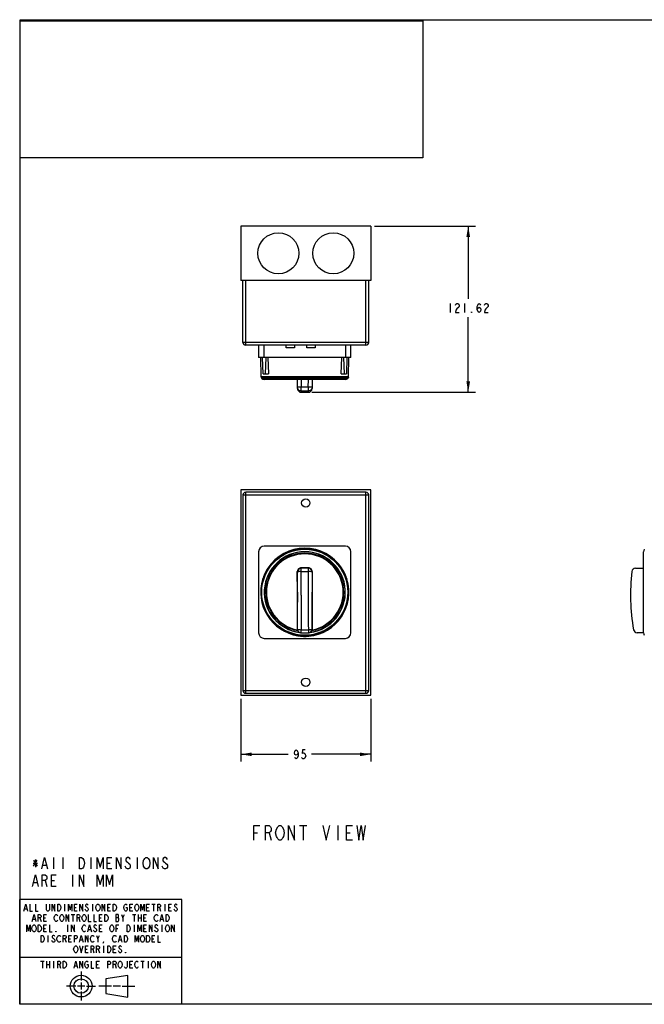
# Model space of a CAD drawing. Units: inches. Extents: x 0 to 22, y 0 to 17.
# Drawn here: x 0 to 10.8, y 0 to 17 of the extents above; entities that cross this region are included whole.
import ezdxf

# ---------------------------------------------------------------- set-up
doc = ezdxf.new("R2010")
doc.units = ezdxf.units.IN
doc.header["$LTSCALE"] = 1.21
doc.header["$MEASUREMENT"] = 0
doc.layers.get('0').update_dxf_attribs({"linetype": 'CONTINUOUS'})
doc.layers.add('02___PRT_ALL_AXES', color=7, linetype='CONTINUOUS')
doc.styles.get("Standard").update_dxf_attribs({"font": 'txt', "width": 0.8})
doc.dimstyles.new('DIMSTYLE_1', dxfattribs={"dimtxt": 0.15625, "dimasz": 0.1875, "dimexe": 0.125, "dimexo": 0.0625, "dimgap": 0.078125, "dimtad": 0, "dimtih": 1, "dimtoh": 1, "dimlfac": 1.666667, "dimzin": 4, "dimdsep": 46, "dimtxsty": 'Standard', "dimblk": '_FILLED', "dimblk1": '_FILLED', "dimblk2": '_FILLED', "dimcen": 0.09, "dimazin": 1, "dimtfac": 1, "dimtofl": 0, "dimtmove": 0, "dimatfit": 3, "dimldrblk": '_FILLED', "dimfxl": 1, "dimtolj": 1, "dimtzin": 4, "dimarcsym": 0})
picture_1 = doc.add_image_def('image1.png', size_in_pixel=(1043, 355))

# ---------------------------------------------------------------- blocks, each defined once
blk = doc.blocks.new('_FILLED')
at = {"color": 0, "linetype": 'ByBlock'}
blk.add_solid([(0, 0), (-1, 0.167), (-1, -0.167)], dxfattribs=at)
blk = doc.blocks.new('*D2')
at = {"color": 2, "linetype": 'Continuous', "transparency": 16777216}
for p, q in [((3.808, 5.272), (3.808, 4.186)), ((6.052, 5.272), (6.052, 4.186)), ((3.808, 4.311), (4.624, 4.311)), ((6.052, 4.311), (5.03, 4.311))]:
    blk.add_line(p, q, dxfattribs=at)
at = {"color": 2, "linetype": 'Continuous', "transparency": 16777216, "xscale": 0.1875, "yscale": 0.1875, "zscale": 0.1875, "rotation": 180}
blk.add_blockref('_FILLED', (3.808, 4.311), dxfattribs=at)
at = {"color": 2, "linetype": 'Continuous', "transparency": 16777216, "xscale": 0.1875, "yscale": 0.1875, "zscale": 0.1875}
blk.add_blockref('_FILLED', (6.052, 4.311), dxfattribs=at)
blk = doc.blocks.new('*D3')
at = {"color": 2, "linetype": 'Continuous', "transparency": 16777216}
for p, q in [((6.115, 13.436), (7.86, 13.436)), ((7.735, 13.436), (7.735, 12.176)), ((7.735, 10.564), (7.735, 11.863)), ((5.036, 10.564), (7.86, 10.564))]:
    blk.add_line(p, q, dxfattribs=at)
at = {"color": 2, "linetype": 'Continuous', "transparency": 16777216, "xscale": 0.1875, "yscale": 0.1875, "zscale": 0.1875}
for p, rotation in [((7.735, 13.436), 90), ((7.735, 10.564), 270)]:
    blk.add_blockref('_FILLED', p, dxfattribs=dict(at, rotation=rotation))
blk = doc.blocks.new('THIRD_ANGLE_1_BL0', base_point=(1.389, 0.308))
at = {"color": 2, "linetype": 'Continuous'}
for p, q in [((1.05, 0.558), (1.05, 0.402)), ((1.05, 0.371), (1.05, 0.246)), ((0.956, 0.308), (0.8, 0.308)), ((1.112, 0.308), (0.987, 0.308)), ((1.05, 0.215), (1.05, 0.058)), ((1.144, 0.308), (1.3, 0.308)), ((1.572, 0.308), (1.353, 0.308)), ((1.728, 0.308), (1.603, 0.308)), ((1.759, 0.308), (1.978, 0.308))]:
    blk.add_line(p, q, dxfattribs=at)
at = {"color": 7, "linetype": 'Continuous'}
for p, q in [((1.854, 0.493), (1.479, 0.431)), ((1.479, 0.431), (1.479, 0.181)), ((1.854, 0.118), (1.854, 0.493)), ((1.479, 0.181), (1.854, 0.118))]:
    blk.add_line(p, q, dxfattribs=at)
for radius in [0.188, 0.125]:
    blk.add_circle((1.05, 0.308), radius, dxfattribs=at)
blk = doc.blocks.new('*T6')
at = {"color": 2, "linetype": 'Continuous'}
for p, q in [((2.8, 1.812), (0, 1.812)), ((0, 0), (0, 1.812)), ((2.8, 0), (2.8, 1.812)), ((2.8, 0.81), (0, 0.81)), ((2.8, 0), (0, 0))]:
    blk.add_line(p, q, dxfattribs=at)

msp = doc.modelspace()

# ---------------------------------------------------------------- linework, layer by layer
at = {"color": 7, "linetype": 'Continuous'}
for p, q in [((0, 0), (0, 17)), ((0, 17), (22, 17)), ((3.8083, 13.4365), (3.8083, 12.4945)), ((6.0523, 13.4365), (3.8083, 13.4365)), ((6.0523, 13.4365), (6.0523, 12.4945)), ((6.0523, 12.4945), (3.8083, 12.4945)), ((3.8443, 11.4265), (3.8443, 12.4945)), ((6.0163, 11.4265), (6.0163, 12.4945)), ((5.9683, 11.3785), (3.8923, 11.3785)), ((4.1154, 11.3785), (4.1154, 11.1659)), ((4.5937, 11.3312), (4.5937, 11.3785)), ((4.7354, 11.3312), (4.5937, 11.3312)), ((4.7354, 11.3785), (4.7354, 11.3312)), ((4.948, 11.3312), (4.948, 11.3785)), ((5.0898, 11.3312), (4.948, 11.3312)), ((5.0898, 11.3785), (5.0898, 11.3312)), ((5.7099, 11.1659), (5.7099, 11.3785)), ((5.7099, 11.1659), (4.1154, 11.1659)), ((4.1601, 10.8316), (4.1513, 11.1659)), ((4.1921, 10.8848), (4.1844, 11.1659)), ((4.2371, 11.1659), (4.2268, 10.8848)), ((4.2749, 11.1659), (4.2837, 10.8848)), ((5.5415, 10.8848), (5.5503, 11.1659)), ((5.5984, 10.8848), (5.5881, 11.1659)), ((5.6408, 11.1659), (5.6331, 10.8848)), ((5.6651, 10.8316), (5.6739, 11.1659)), ((4.1921, 10.8848), (4.2837, 10.8848)), ((5.5415, 10.8848), (5.6331, 10.8848)), ((5.6651, 10.8316), (4.1601, 10.8316)), ((4.1602, 10.8281), (5.665, 10.8281)), ((4.1602, 10.8281), (4.1602, 10.821)), ((4.1899, 10.8316), (4.1898, 10.8281)), ((5.613, 10.7879), (4.2122, 10.7879)), ((4.7869, 10.628), (4.7856, 10.7879)), ((5.0396, 10.7879), (5.0383, 10.628)), ((5.6353, 10.8316), (5.6354, 10.8281)), ((5.665, 10.8281), (5.665, 10.821)), ((4.9733, 10.5635), (4.8519, 10.5635)), ((3.8083, 8.8807), (3.8083, 5.3347)), ((6.0523, 8.8807), (3.8083, 8.8807)), ((6.0523, 5.3347), (6.0523, 8.8807)), ((3.8443, 8.7907), (3.8443, 5.4127)), ((5.9683, 8.8387), (3.8923, 8.8387)), ((6.0163, 5.4127), (6.0163, 8.7907)), ((5.613, 7.9079), (4.2122, 7.9079)), ((4.1154, 7.811), (4.1154, 6.4103)), ((5.7099, 6.4103), (5.7099, 7.811)), ((10.7617, 6.4159), (10.7617, 7.811)), ((4.2728, 7.5264), (4.2837, 7.5264)), ((4.9767, 7.5321), (4.8485, 7.5321)), ((5.5415, 7.5264), (5.5524, 7.5264)), ((10.6247, 7.5251), (10.7617, 7.5275)), ((4.1826, 7.3327), (4.1921, 7.3327)), ((4.7838, 7.1106), (4.7836, 7.467)), ((5.0416, 7.467), (5.0414, 7.1106)), ((5.6331, 7.3327), (5.6426, 7.3327)), ((4.7838, 7.1106), (4.7838, 7.1106)), ((5.0414, 7.1106), (5.0414, 7.1106)), ((5.0414, 7.0966), (5.0414, 7.1106)), ((5.0414, 7.1106), (5.0414, 7.0966)), ((5.0414, 7.0376), (5.0414, 7.0966)), ((5.0414, 7.0111), (5.0414, 7.0376)), ((5.0414, 7.0376), (5.0414, 7.0112)), ((5.0414, 7.001), (5.0414, 7.0111)), ((5.0414, 7.0011), (5.0414, 6.9668)), ((5.0414, 6.9667), (5.0414, 7.001)), ((5.0414, 6.9628), (5.0414, 6.9667)), ((5.0415, 6.9239), (5.0414, 6.9628)), ((5.0414, 6.9628), (5.0415, 6.9239)), ((5.0415, 6.9628), (5.0415, 6.9668)), ((5.0415, 6.8793), (5.0415, 6.9239)), ((5.0415, 6.8794), (5.0415, 6.835)), ((5.0415, 6.8349), (5.0415, 6.8793)), ((5.0416, 6.7773), (5.0415, 6.8349)), ((5.0416, 6.7774), (5.0416, 6.7283)), ((5.0416, 6.7282), (5.0416, 6.7773)), ((5.0419, 6.4767), (5.0416, 6.7282)), ((4.7834, 6.5213), (4.7833, 6.4752)), ((5.0419, 6.4752), (5.0419, 6.4767)), ((4.2122, 6.3134), (5.613, 6.3134)), ((4.7914, 6.3573), (4.7914, 6.3665)), ((4.8506, 6.4103), (4.9746, 6.4103)), ((4.9851, 6.3511), (4.9851, 6.3602)), ((10.7617, 6.4103), (10.6541, 6.4103)), ((10.7617, 6.4103), (10.7617, 6.4138)), ((3.8083, 5.3347), (6.0523, 5.3347)), ((3.8923, 5.3647), (5.9683, 5.3647)), ((0, 0), (22, 0))]:
    msp.add_line(p, q, dxfattribs=at)
at = {"color": 9, "linetype": 'Continuous'}
for p, q in [((3.8923, 11.3785), (3.8923, 12.4945)), ((5.9683, 11.3785), (5.9683, 12.4945)), ((6.0163, 11.4265), (3.8443, 11.4265)), ((4.2122, 11.1659), (4.2122, 11.3785)), ((5.613, 11.3785), (5.613, 11.1659)), ((5.665, 10.821), (4.1602, 10.821)), ((4.1697, 10.8021), (5.6555, 10.8021)), ((4.8506, 10.7879), (4.8517, 10.6509)), ((4.9735, 10.6509), (4.9746, 10.7879)), ((4.9735, 10.6509), (4.8517, 10.6509)), ((4.8517, 10.5875), (4.8517, 10.6509)), ((4.8517, 10.5875), (4.9735, 10.5875)), ((4.8519, 10.5635), (4.8517, 10.5875)), ((4.9735, 10.5875), (4.9733, 10.5636)), ((4.9735, 10.6509), (4.9735, 10.5875)), ((3.8443, 8.7907), (6.0163, 8.7907)), ((3.8923, 5.3647), (3.8923, 8.8387)), ((5.9683, 5.3647), (5.9683, 8.8387)), ((4.8485, 7.5321), (4.8517, 7.5251)), ((4.8517, 7.4678), (4.8517, 7.5251)), ((4.9735, 7.5251), (4.8517, 7.5251)), ((4.9735, 7.5251), (4.9767, 7.5321)), ((4.9735, 7.5251), (4.9735, 7.4678)), ((4.7867, 7.4601), (4.7836, 7.467)), ((4.7869, 7.0629), (4.7867, 7.4601)), ((4.8517, 7.4678), (4.9735, 7.4678)), ((4.8519, 7.0629), (4.8517, 7.4678)), ((5.0416, 7.467), (5.0385, 7.4601)), ((4.7865, 6.4752), (4.7833, 6.4752)), ((4.8515, 6.4639), (4.9738, 6.4639)), ((4.8515, 6.4103), (4.8515, 6.4639)), ((4.9738, 6.4639), (4.9738, 6.4103)), ((5.0419, 6.4752), (5.0387, 6.4752)), ((3.8443, 5.4127), (6.0163, 5.4127))]:
    msp.add_line(p, q, dxfattribs=at)
at = {"color": 2, "linetype": 'Continuous'}
for p, q in [((7.4223, 12.0976), (7.4223, 11.9414)), ((7.6723, 12.0976), (7.6723, 11.9414)), ((4.8215, 3.0801), (4.9465, 3.0801)), ((4.884, 3.0801), (4.884, 2.8301)), ((5.484, 3.0801), (5.484, 2.8301)), ((4.034, 2.9551), (4.0965, 2.9551)), ((4.2965, 2.9551), (4.334, 2.8301)), ((5.634, 2.9551), (5.6965, 2.9551)), ((0.2192, 2.4305), (0.2992, 2.4305)), ((0.2292, 2.4805), (0.2892, 2.3805)), ((0.2292, 2.3805), (0.2892, 2.4805)), ((0.2592, 2.4972), (0.2592, 2.3638)), ((0.3892, 2.3972), (0.4492, 2.3972)), ((0.5792, 2.3305), (0.5792, 2.5305)), ((0.7392, 2.3305), (0.7392, 2.5305)), ((1.2192, 2.5305), (1.2192, 2.3305)), ((1.4992, 2.4305), (1.5492, 2.4305)), ((2.0192, 2.5305), (2.0192, 2.3305)), ((0.8992, 2.2305), (0.8992, 2.0305)), ((0.2292, 2.0972), (0.2892, 2.0972)), ((0.4292, 2.1305), (0.4592, 2.0305)), ((0.5392, 2.1305), (0.5892, 2.1305)), ((0.765, 1.7243), (0.765, 1.6043)), ((1.245, 1.7243), (1.245, 1.6043)), ((2.271, 1.7243), (2.331, 1.7243)), ((2.301, 1.7243), (2.301, 1.6043)), ((2.493, 1.7243), (2.493, 1.6043)), ((0.075, 1.6443), (0.111, 1.6443)), ((0.879, 1.5443), (0.939, 1.5443)), ((0.909, 1.5443), (0.909, 1.4243)), ((0.933, 1.6643), (0.963, 1.6643)), ((1.509, 1.6643), (1.539, 1.6643)), ((1.773, 1.4843), (1.797, 1.5443)), ((1.893, 1.6643), (1.923, 1.6643)), ((1.935, 1.5443), (1.995, 1.5443)), ((1.965, 1.5443), (1.965, 1.4243)), ((2.037, 1.5443), (2.037, 1.4243)), ((2.085, 1.5443), (2.085, 1.4243)), ((2.181, 1.6643), (2.211, 1.6643)), ((2.403, 1.6643), (2.421, 1.6043)), ((2.565, 1.6643), (2.595, 1.6643)), ((0.219, 1.4643), (0.255, 1.4643)), ((0.339, 1.4843), (0.357, 1.4243)), ((0.405, 1.4843), (0.435, 1.4843)), ((0.813, 1.3643), (0.813, 1.2443)), ((1.011, 1.4843), (1.029, 1.4243)), ((1.365, 1.4843), (1.395, 1.4843)), ((1.647, 1.4943), (1.689, 1.4943)), ((1.965, 1.3643), (1.965, 1.2443)), ((2.037, 1.4843), (2.085, 1.4843)), ((2.133, 1.4843), (2.163, 1.4843)), ((2.427, 1.4643), (2.463, 1.4643)), ((2.445, 1.3643), (2.445, 1.2443)), ((0.405, 1.3043), (0.435, 1.3043)), ((1.179, 1.2843), (1.215, 1.2843)), ((1.365, 1.3043), (1.395, 1.3043)), ((1.653, 1.3043), (1.683, 1.3043)), ((2.133, 1.3043), (2.163, 1.3043)), ((0.477, 1.1843), (0.477, 1.0643)), ((0.771, 1.1243), (0.789, 1.0643)), ((0.837, 1.1243), (0.867, 1.1243)), ((1.035, 1.1043), (1.071, 1.1043)), ((1.341, 1.1243), (1.365, 1.1843)), ((1.707, 1.1043), (1.743, 1.1043)), ((2.277, 1.1243), (2.307, 1.1243)), ((1.125, 0.9443), (1.155, 0.9443)), ((1.251, 0.9443), (1.269, 0.8843)), ((1.347, 0.9443), (1.365, 0.8843)), ((1.437, 1.0043), (1.437, 0.8843)), ((1.605, 0.9443), (1.635, 0.9443)), ((0.351, 0.7383), (0.411, 0.7383)), ((0.381, 0.7383), (0.381, 0.6183)), ((0.453, 0.7383), (0.453, 0.6183)), ((0.501, 0.7383), (0.501, 0.6183)), ((0.573, 0.7383), (0.573, 0.6183)), ((2.079, 0.7383), (2.139, 0.7383)), ((2.109, 0.7383), (2.109, 0.6183)), ((2.205, 0.7383), (2.205, 0.6183)), ((0.453, 0.6783), (0.501, 0.6783)), ((0.675, 0.6783), (0.693, 0.6183)), ((0.939, 0.6583), (0.975, 0.6583)), ((1.317, 0.6783), (1.347, 0.6783)), ((1.635, 0.6783), (1.653, 0.6183)), ((1.893, 0.6783), (1.923, 0.6783))]:
    msp.add_line(p, q, dxfattribs=at)
for points in [[(7.516, 12.0716), (7.5238, 12.0846), (7.5394, 12.0976), (7.5551, 12.0976), (7.5707, 12.0846), (7.5785, 12.0716), (7.5785, 12.0455), (7.5707, 12.0325)], [(7.891, 11.9934), (7.8988, 12.0195), (7.9223, 12.0325), (7.9457, 12.0195), (7.9535, 11.9934), (7.9457, 11.9674), (7.9379, 11.9544), (7.9223, 11.9414), (7.9066, 11.9544), (7.8988, 11.9674), (7.891, 11.9934), (7.891, 12.0455), (7.8988, 12.0716), (7.9066, 12.0846), (7.9223, 12.0976), (7.9379, 12.0846), (7.9457, 12.0716)], [(8.016, 12.0716), (8.0238, 12.0846), (8.0394, 12.0976), (8.0551, 12.0976), (8.0707, 12.0846), (8.0785, 12.0716), (8.0785, 12.0455), (8.0707, 12.0325)], [(7.5707, 12.0325), (7.5394, 12.0065), (7.5238, 11.9804), (7.516, 11.9414), (7.5785, 11.9414)], [(7.7973, 11.9414), (7.7895, 11.9414), (7.7895, 11.9544), (7.7973, 11.9414)], [(8.0707, 12.0325), (8.0394, 12.0065), (8.0238, 11.9804), (8.016, 11.9414), (8.0785, 11.9414)], [(4.7956, 4.3366), (4.7878, 4.3106), (4.7643, 4.2976), (4.7409, 4.3106), (4.7331, 4.3366), (4.7409, 4.3627), (4.7487, 4.3757), (4.7643, 4.3887), (4.7799, 4.3757), (4.7878, 4.3627), (4.7956, 4.3366), (4.7956, 4.2845), (4.7878, 4.2585), (4.7799, 4.2455), (4.7643, 4.2325), (4.7487, 4.2455), (4.7409, 4.2585)], [(4.9206, 4.3887), (4.8737, 4.3887), (4.8659, 4.3236), (4.8815, 4.3366), (4.8971, 4.3366), (4.9128, 4.3236), (4.9206, 4.3106), (4.9284, 4.2845), (4.9206, 4.2585), (4.9128, 4.2455), (4.8971, 4.2325), (4.8815, 4.2325), (4.8659, 4.2455), (4.8581, 4.2585)], [(4.034, 2.8301), (4.034, 3.0801), (4.134, 3.0801)], [(4.234, 2.8301), (4.234, 3.0801), (4.2965, 3.0801), (4.3215, 3.0593), (4.334, 3.0384), (4.334, 2.9968), (4.3215, 2.9759), (4.2965, 2.9551), (4.234, 2.9551)], [(4.4215, 3.0176), (4.4465, 3.0593), (4.4715, 3.0801), (4.4965, 3.0801), (4.5215, 3.0593)], [(4.634, 2.8301), (4.634, 3.0801), (4.734, 2.8301), (4.734, 3.0801)], [(5.2215, 3.0801), (5.284, 2.8301), (5.3465, 3.0801)], [(5.734, 2.8301), (5.634, 2.8301), (5.634, 3.0801), (5.734, 3.0801)], [(5.809, 3.0801), (5.8465, 2.8301), (5.884, 3.0801), (5.9215, 2.8301), (5.959, 3.0801)], [(4.534, 2.8718), (4.5215, 2.8509), (4.4965, 2.8301), (4.4715, 2.8301), (4.4465, 2.8509), (4.434, 2.8718), (4.4215, 2.8926), (4.409, 2.9551), (4.4215, 3.0176)], [(4.5215, 3.0593), (4.5465, 3.0176), (4.559, 2.9551), (4.5465, 2.8926), (4.534, 2.8718)], [(0.3692, 2.3305), (0.4192, 2.5305), (0.4692, 2.3305)], [(1.0792, 2.5138), (1.0992, 2.4805), (1.1092, 2.4305), (1.0992, 2.3805), (1.0892, 2.3638), (1.0792, 2.3472), (1.0592, 2.3305), (1.0192, 2.3305), (1.0192, 2.5305)], [(1.0192, 2.5305), (1.0592, 2.5305), (1.0792, 2.5138)], [(1.3292, 2.3305), (1.3292, 2.5305), (1.3792, 2.3638), (1.4292, 2.5305), (1.4292, 2.3305)], [(1.5792, 2.3305), (1.4992, 2.3305), (1.4992, 2.5305), (1.5792, 2.5305)], [(1.6592, 2.3305), (1.6592, 2.5305), (1.7392, 2.3305), (1.7392, 2.5305)], [(1.8992, 2.4972), (1.8892, 2.5138), (1.8692, 2.5305), (1.8492, 2.5305), (1.8292, 2.5138), (1.8192, 2.4972), (1.8192, 2.4805), (1.8292, 2.4638), (1.8492, 2.4472), (1.8692, 2.4305), (1.8892, 2.4138), (1.8992, 2.3972), (1.8992, 2.3638), (1.8892, 2.3472), (1.8692, 2.3305), (1.8492, 2.3305), (1.8292, 2.3472), (1.8092, 2.3805)], [(2.2192, 2.3638), (2.2092, 2.3472), (2.1892, 2.3305), (2.1692, 2.3305), (2.1492, 2.3472), (2.1392, 2.3638), (2.1292, 2.3805), (2.1192, 2.4305), (2.1292, 2.4805), (2.1392, 2.4972), (2.1492, 2.5138), (2.1692, 2.5305), (2.1892, 2.5305), (2.2092, 2.5138)], [(2.2092, 2.5138), (2.2292, 2.4805), (2.2392, 2.4305), (2.2292, 2.3805), (2.2192, 2.3638)], [(2.2992, 2.3305), (2.2992, 2.5305), (2.3792, 2.3305), (2.3792, 2.5305)], [(2.5392, 2.4972), (2.5292, 2.5138), (2.5092, 2.5305), (2.4892, 2.5305), (2.4692, 2.5138), (2.4592, 2.4972), (2.4592, 2.4805), (2.4692, 2.4638), (2.4892, 2.4472), (2.5092, 2.4305), (2.5292, 2.4138), (2.5392, 2.3972), (2.5392, 2.3638), (2.5292, 2.3472), (2.5092, 2.3305), (2.4892, 2.3305), (2.4692, 2.3472), (2.4492, 2.3805)], [(0.2092, 2.0305), (0.2592, 2.2305), (0.3092, 2.0305)], [(0.3792, 2.0305), (0.3792, 2.2305), (0.4292, 2.2305), (0.4492, 2.2138), (0.4592, 2.1972), (0.4592, 2.1638), (0.4492, 2.1472), (0.4292, 2.1305), (0.3792, 2.1305)], [(0.6192, 2.0305), (0.5392, 2.0305), (0.5392, 2.2305), (0.6192, 2.2305)], [(1.0192, 2.0305), (1.0192, 2.2305), (1.0992, 2.0305), (1.0992, 2.2305)], [(1.3292, 2.0305), (1.3292, 2.2305), (1.3792, 2.0638), (1.4292, 2.2305), (1.4292, 2.0305)], [(1.4892, 2.0305), (1.4892, 2.2305), (1.5392, 2.0638), (1.5892, 2.2305), (1.5892, 2.0305)], [(0.063, 1.6043), (0.093, 1.7243), (0.123, 1.6043)], [(0.165, 1.7243), (0.165, 1.6043), (0.213, 1.6043)], [(0.261, 1.7243), (0.261, 1.6043), (0.309, 1.6043)], [(0.501, 1.7243), (0.501, 1.6243), (0.495, 1.6143), (0.483, 1.6043), (0.471, 1.6043), (0.459, 1.6143), (0.453, 1.6243), (0.453, 1.7243)], [(0.549, 1.6043), (0.549, 1.7243), (0.597, 1.6043), (0.597, 1.7243)], [(0.645, 1.7243), (0.669, 1.7243), (0.681, 1.7143), (0.687, 1.7043), (0.693, 1.6943), (0.699, 1.6643), (0.693, 1.6343), (0.687, 1.6243), (0.681, 1.6143), (0.669, 1.6043), (0.645, 1.6043), (0.645, 1.7243)], [(0.831, 1.6043), (0.831, 1.7243), (0.861, 1.6243), (0.891, 1.7243), (0.891, 1.6043)], [(0.981, 1.6043), (0.933, 1.6043), (0.933, 1.7243), (0.981, 1.7243)], [(1.029, 1.6043), (1.029, 1.7243), (1.077, 1.6043), (1.077, 1.7243)], [(1.173, 1.7043), (1.167, 1.7143), (1.155, 1.7243), (1.143, 1.7243), (1.131, 1.7143), (1.125, 1.7043), (1.125, 1.6943), (1.131, 1.6843), (1.143, 1.6743), (1.155, 1.6643), (1.167, 1.6543), (1.173, 1.6443), (1.173, 1.6243), (1.167, 1.6143), (1.155, 1.6043), (1.143, 1.6043), (1.131, 1.6143), (1.125, 1.6243), (1.119, 1.6343)], [(1.365, 1.6243), (1.359, 1.6143), (1.347, 1.6043), (1.335, 1.6043), (1.323, 1.6143), (1.317, 1.6243), (1.311, 1.6343), (1.305, 1.6643), (1.311, 1.6943), (1.317, 1.7043), (1.323, 1.7143), (1.335, 1.7243), (1.347, 1.7243), (1.359, 1.7143), (1.365, 1.7043), (1.371, 1.6943), (1.377, 1.6643), (1.371, 1.6343), (1.365, 1.6243)], [(1.413, 1.6043), (1.413, 1.7243), (1.461, 1.6043), (1.461, 1.7243)], [(1.557, 1.6043), (1.509, 1.6043), (1.509, 1.7243), (1.557, 1.7243)], [(1.605, 1.7243), (1.629, 1.7243), (1.641, 1.7143), (1.647, 1.7043), (1.653, 1.6943), (1.659, 1.6643), (1.653, 1.6343), (1.647, 1.6243), (1.641, 1.6143), (1.629, 1.6043), (1.605, 1.6043), (1.605, 1.7243)], [(1.821, 1.6643), (1.845, 1.6643), (1.845, 1.6243), (1.839, 1.6143), (1.827, 1.6043), (1.815, 1.6043), (1.803, 1.6143), (1.797, 1.6243), (1.791, 1.6343), (1.785, 1.6643), (1.791, 1.6943), (1.797, 1.7043), (1.803, 1.7143), (1.815, 1.7243), (1.827, 1.7243), (1.839, 1.7143), (1.845, 1.7043)], [(1.941, 1.6043), (1.893, 1.6043), (1.893, 1.7243), (1.941, 1.7243)], [(2.037, 1.6243), (2.031, 1.6143), (2.019, 1.6043), (2.007, 1.6043), (1.995, 1.6143), (1.989, 1.6243), (1.983, 1.6343), (1.977, 1.6643), (1.983, 1.6943), (1.989, 1.7043), (1.995, 1.7143), (2.007, 1.7243), (2.019, 1.7243), (2.031, 1.7143), (2.037, 1.7043), (2.043, 1.6943), (2.049, 1.6643), (2.043, 1.6343), (2.037, 1.6243)], [(2.079, 1.6043), (2.079, 1.7243), (2.109, 1.6243), (2.139, 1.7243), (2.139, 1.6043)], [(2.229, 1.6043), (2.181, 1.6043), (2.181, 1.7243), (2.229, 1.7243)], [(2.373, 1.6043), (2.373, 1.7243), (2.403, 1.7243), (2.415, 1.7143), (2.421, 1.7043), (2.421, 1.6843), (2.415, 1.6743), (2.403, 1.6643), (2.373, 1.6643)], [(2.613, 1.6043), (2.565, 1.6043), (2.565, 1.7243), (2.613, 1.7243)], [(2.709, 1.7043), (2.703, 1.7143), (2.691, 1.7243), (2.679, 1.7243), (2.667, 1.7143), (2.661, 1.7043), (2.661, 1.6943), (2.667, 1.6843), (2.679, 1.6743), (2.691, 1.6643), (2.703, 1.6543), (2.709, 1.6443), (2.709, 1.6243), (2.703, 1.6143), (2.691, 1.6043), (2.679, 1.6043), (2.667, 1.6143), (2.661, 1.6243), (2.655, 1.6343)], [(0.207, 1.4243), (0.237, 1.5443), (0.267, 1.4243)], [(0.309, 1.4243), (0.309, 1.5443), (0.339, 1.5443), (0.351, 1.5343), (0.357, 1.5243), (0.357, 1.5043), (0.351, 1.4943), (0.339, 1.4843), (0.309, 1.4843)], [(0.453, 1.4243), (0.405, 1.4243), (0.405, 1.5443), (0.453, 1.5443)], [(0.645, 1.4443), (0.639, 1.4343), (0.627, 1.4243), (0.615, 1.4243), (0.603, 1.4343), (0.597, 1.4443), (0.591, 1.4543), (0.585, 1.4843), (0.591, 1.5143), (0.597, 1.5243), (0.603, 1.5343), (0.615, 1.5443), (0.627, 1.5443), (0.639, 1.5343), (0.645, 1.5243)], [(0.741, 1.4443), (0.735, 1.4343), (0.723, 1.4243), (0.711, 1.4243), (0.699, 1.4343), (0.693, 1.4443), (0.687, 1.4543), (0.681, 1.4843), (0.687, 1.5143), (0.693, 1.5243), (0.699, 1.5343), (0.711, 1.5443), (0.723, 1.5443), (0.735, 1.5343), (0.741, 1.5243), (0.747, 1.5143), (0.753, 1.4843), (0.747, 1.4543), (0.741, 1.4443)], [(0.789, 1.4243), (0.789, 1.5443), (0.837, 1.4243), (0.837, 1.5443)], [(0.981, 1.4243), (0.981, 1.5443), (1.011, 1.5443), (1.023, 1.5343), (1.029, 1.5243), (1.029, 1.5043), (1.023, 1.4943), (1.011, 1.4843), (0.981, 1.4843)], [(1.125, 1.4443), (1.119, 1.4343), (1.107, 1.4243), (1.095, 1.4243), (1.083, 1.4343), (1.077, 1.4443), (1.071, 1.4543), (1.065, 1.4843), (1.071, 1.5143), (1.077, 1.5243), (1.083, 1.5343), (1.095, 1.5443), (1.107, 1.5443), (1.119, 1.5343), (1.125, 1.5243), (1.131, 1.5143), (1.137, 1.4843), (1.131, 1.4543), (1.125, 1.4443)], [(1.173, 1.5443), (1.173, 1.4243), (1.221, 1.4243)], [(1.269, 1.5443), (1.269, 1.4243), (1.317, 1.4243)], [(1.413, 1.4243), (1.365, 1.4243), (1.365, 1.5443), (1.413, 1.5443)], [(1.461, 1.5443), (1.485, 1.5443), (1.497, 1.5343), (1.503, 1.5243), (1.509, 1.5143), (1.515, 1.4843), (1.509, 1.4543), (1.503, 1.4443), (1.497, 1.4343), (1.485, 1.4243), (1.461, 1.4243), (1.461, 1.5443)], [(1.647, 1.5443), (1.647, 1.4243), (1.689, 1.4243), (1.695, 1.4343), (1.701, 1.4443), (1.701, 1.4743), (1.695, 1.4843), (1.689, 1.4943), (1.695, 1.5043), (1.695, 1.5343), (1.689, 1.5443), (1.647, 1.5443)], [(1.749, 1.5443), (1.773, 1.4843), (1.773, 1.4243)], [(2.181, 1.4243), (2.133, 1.4243), (2.133, 1.5443), (2.181, 1.5443)], [(2.373, 1.4443), (2.367, 1.4343), (2.355, 1.4243), (2.343, 1.4243), (2.331, 1.4343), (2.325, 1.4443), (2.319, 1.4543), (2.313, 1.4843), (2.319, 1.5143), (2.325, 1.5243), (2.331, 1.5343), (2.343, 1.5443), (2.355, 1.5443), (2.367, 1.5343), (2.373, 1.5243)], [(2.415, 1.4243), (2.445, 1.5443), (2.475, 1.4243)], [(2.517, 1.5443), (2.541, 1.5443), (2.553, 1.5343), (2.559, 1.5243), (2.565, 1.5143), (2.571, 1.4843), (2.565, 1.4543), (2.559, 1.4443), (2.553, 1.4343), (2.541, 1.4243), (2.517, 1.4243), (2.517, 1.5443)], [(0.111, 1.2443), (0.111, 1.3643), (0.141, 1.2643), (0.171, 1.3643), (0.171, 1.2443)], [(0.261, 1.2643), (0.255, 1.2543), (0.243, 1.2443), (0.231, 1.2443), (0.219, 1.2543), (0.213, 1.2643), (0.207, 1.2743), (0.201, 1.3043), (0.207, 1.3343), (0.213, 1.3443), (0.219, 1.3543), (0.231, 1.3643), (0.243, 1.3643), (0.255, 1.3543), (0.261, 1.3443), (0.267, 1.3343), (0.273, 1.3043), (0.267, 1.2743), (0.261, 1.2643)], [(0.309, 1.3643), (0.333, 1.3643), (0.345, 1.3543), (0.351, 1.3443), (0.357, 1.3343), (0.363, 1.3043), (0.357, 1.2743), (0.351, 1.2643), (0.345, 1.2543), (0.333, 1.2443), (0.309, 1.2443), (0.309, 1.3643)], [(0.453, 1.2443), (0.405, 1.2443), (0.405, 1.3643), (0.453, 1.3643)], [(0.501, 1.3643), (0.501, 1.2443), (0.549, 1.2443)], [(0.885, 1.2443), (0.885, 1.3643), (0.933, 1.2443), (0.933, 1.3643)], [(1.125, 1.2643), (1.119, 1.2543), (1.107, 1.2443), (1.095, 1.2443), (1.083, 1.2543), (1.077, 1.2643), (1.071, 1.2743), (1.065, 1.3043), (1.071, 1.3343), (1.077, 1.3443), (1.083, 1.3543), (1.095, 1.3643), (1.107, 1.3643), (1.119, 1.3543), (1.125, 1.3443)], [(1.167, 1.2443), (1.197, 1.3643), (1.227, 1.2443)], [(1.317, 1.3443), (1.311, 1.3543), (1.299, 1.3643), (1.287, 1.3643), (1.275, 1.3543), (1.269, 1.3443), (1.269, 1.3343), (1.275, 1.3243), (1.287, 1.3143), (1.299, 1.3043), (1.311, 1.2943), (1.317, 1.2843), (1.317, 1.2643), (1.311, 1.2543), (1.299, 1.2443), (1.287, 1.2443), (1.275, 1.2543), (1.269, 1.2643), (1.263, 1.2743)], [(1.413, 1.2443), (1.365, 1.2443), (1.365, 1.3643), (1.413, 1.3643)], [(1.605, 1.2643), (1.599, 1.2543), (1.587, 1.2443), (1.575, 1.2443), (1.563, 1.2543), (1.557, 1.2643), (1.551, 1.2743), (1.545, 1.3043), (1.551, 1.3343), (1.557, 1.3443), (1.563, 1.3543), (1.575, 1.3643), (1.587, 1.3643), (1.599, 1.3543), (1.605, 1.3443), (1.611, 1.3343), (1.617, 1.3043), (1.611, 1.2743), (1.605, 1.2643)], [(1.653, 1.2443), (1.653, 1.3643), (1.701, 1.3643)], [(1.845, 1.3643), (1.869, 1.3643), (1.881, 1.3543), (1.887, 1.3443), (1.893, 1.3343), (1.899, 1.3043), (1.893, 1.2743), (1.887, 1.2643), (1.881, 1.2543), (1.869, 1.2443), (1.845, 1.2443), (1.845, 1.3643)], [(2.031, 1.2443), (2.031, 1.3643), (2.061, 1.2643), (2.091, 1.3643), (2.091, 1.2443)], [(2.181, 1.2443), (2.133, 1.2443), (2.133, 1.3643), (2.181, 1.3643)], [(2.229, 1.2443), (2.229, 1.3643), (2.277, 1.2443), (2.277, 1.3643)], [(2.373, 1.3443), (2.367, 1.3543), (2.355, 1.3643), (2.343, 1.3643), (2.331, 1.3543), (2.325, 1.3443), (2.325, 1.3343), (2.331, 1.3243), (2.343, 1.3143), (2.355, 1.3043), (2.367, 1.2943), (2.373, 1.2843), (2.373, 1.2643), (2.367, 1.2543), (2.355, 1.2443), (2.343, 1.2443), (2.331, 1.2543), (2.325, 1.2643), (2.319, 1.2743)], [(2.565, 1.2643), (2.559, 1.2543), (2.547, 1.2443), (2.535, 1.2443), (2.523, 1.2543), (2.517, 1.2643), (2.511, 1.2743), (2.505, 1.3043), (2.511, 1.3343), (2.517, 1.3443), (2.523, 1.3543), (2.535, 1.3643), (2.547, 1.3643), (2.559, 1.3543), (2.565, 1.3443), (2.571, 1.3343), (2.577, 1.3043), (2.571, 1.2743), (2.565, 1.2643)], [(2.613, 1.2443), (2.613, 1.3643), (2.661, 1.2443), (2.661, 1.3643)], [(0.621, 1.2443), (0.615, 1.2443), (0.615, 1.2543), (0.621, 1.2443)], [(0.357, 1.1843), (0.381, 1.1843), (0.393, 1.1743), (0.399, 1.1643), (0.405, 1.1543), (0.411, 1.1243), (0.405, 1.0943), (0.399, 1.0843), (0.393, 1.0743), (0.381, 1.0643), (0.357, 1.0643), (0.357, 1.1843)], [(0.597, 1.1643), (0.591, 1.1743), (0.579, 1.1843), (0.567, 1.1843), (0.555, 1.1743), (0.549, 1.1643), (0.549, 1.1543), (0.555, 1.1443), (0.567, 1.1343), (0.579, 1.1243), (0.591, 1.1143), (0.597, 1.1043), (0.597, 1.0843), (0.591, 1.0743), (0.579, 1.0643), (0.567, 1.0643), (0.555, 1.0743), (0.549, 1.0843), (0.543, 1.0943)], [(0.693, 1.0843), (0.687, 1.0743), (0.675, 1.0643), (0.663, 1.0643), (0.651, 1.0743), (0.645, 1.0843), (0.639, 1.0943), (0.633, 1.1243), (0.639, 1.1543), (0.645, 1.1643), (0.651, 1.1743), (0.663, 1.1843), (0.675, 1.1843), (0.687, 1.1743), (0.693, 1.1643)], [(0.741, 1.0643), (0.741, 1.1843), (0.771, 1.1843), (0.783, 1.1743), (0.789, 1.1643), (0.789, 1.1443), (0.783, 1.1343), (0.771, 1.1243), (0.741, 1.1243)], [(0.885, 1.0643), (0.837, 1.0643), (0.837, 1.1843), (0.885, 1.1843)], [(0.933, 1.0643), (0.933, 1.1843), (0.963, 1.1843), (0.975, 1.1743), (0.981, 1.1643), (0.981, 1.1443), (0.975, 1.1343), (0.963, 1.1243), (0.933, 1.1243)], [(1.023, 1.0643), (1.053, 1.1843), (1.083, 1.0643)], [(1.125, 1.0643), (1.125, 1.1843), (1.173, 1.0643), (1.173, 1.1843)], [(1.269, 1.0843), (1.263, 1.0743), (1.251, 1.0643), (1.239, 1.0643), (1.227, 1.0743), (1.221, 1.0843), (1.215, 1.0943), (1.209, 1.1243), (1.215, 1.1543), (1.221, 1.1643), (1.227, 1.1743), (1.239, 1.1843), (1.251, 1.1843), (1.263, 1.1743), (1.269, 1.1643)], [(1.317, 1.1843), (1.341, 1.1243), (1.341, 1.0643)], [(1.437, 1.0643), (1.431, 1.0743), (1.437, 1.0743), (1.437, 1.0643), (1.425, 1.0443)], [(1.653, 1.0843), (1.647, 1.0743), (1.635, 1.0643), (1.623, 1.0643), (1.611, 1.0743), (1.605, 1.0843), (1.599, 1.0943), (1.593, 1.1243), (1.599, 1.1543), (1.605, 1.1643), (1.611, 1.1743), (1.623, 1.1843), (1.635, 1.1843), (1.647, 1.1743), (1.653, 1.1643)], [(1.695, 1.0643), (1.725, 1.1843), (1.755, 1.0643)], [(1.797, 1.1843), (1.821, 1.1843), (1.833, 1.1743), (1.839, 1.1643), (1.845, 1.1543), (1.851, 1.1243), (1.845, 1.0943), (1.839, 1.0843), (1.833, 1.0743), (1.821, 1.0643), (1.797, 1.0643), (1.797, 1.1843)], [(1.983, 1.0643), (1.983, 1.1843), (2.013, 1.0843), (2.043, 1.1843), (2.043, 1.0643)], [(2.133, 1.0843), (2.127, 1.0743), (2.115, 1.0643), (2.103, 1.0643), (2.091, 1.0743), (2.085, 1.0843), (2.079, 1.0943), (2.073, 1.1243), (2.079, 1.1543), (2.085, 1.1643), (2.091, 1.1743), (2.103, 1.1843), (2.115, 1.1843), (2.127, 1.1743), (2.133, 1.1643), (2.139, 1.1543), (2.145, 1.1243), (2.139, 1.0943), (2.133, 1.0843)], [(2.181, 1.1843), (2.205, 1.1843), (2.217, 1.1743), (2.223, 1.1643), (2.229, 1.1543), (2.235, 1.1243), (2.229, 1.0943), (2.223, 1.0843), (2.217, 1.0743), (2.205, 1.0643), (2.181, 1.0643), (2.181, 1.1843)], [(2.325, 1.0643), (2.277, 1.0643), (2.277, 1.1843), (2.325, 1.1843)], [(2.373, 1.1843), (2.373, 1.0643), (2.421, 1.0643)], [(0.981, 0.9043), (0.975, 0.8943), (0.963, 0.8843), (0.951, 0.8843), (0.939, 0.8943), (0.933, 0.9043), (0.927, 0.9143), (0.921, 0.9443), (0.927, 0.9743), (0.933, 0.9843), (0.939, 0.9943), (0.951, 1.0043), (0.963, 1.0043), (0.975, 0.9943), (0.981, 0.9843), (0.987, 0.9743), (0.993, 0.9443), (0.987, 0.9143), (0.981, 0.9043)], [(1.023, 1.0043), (1.053, 0.8843), (1.083, 1.0043)], [(1.173, 0.8843), (1.125, 0.8843), (1.125, 1.0043), (1.173, 1.0043)], [(1.221, 0.8843), (1.221, 1.0043), (1.251, 1.0043), (1.263, 0.9943), (1.269, 0.9843), (1.269, 0.9643), (1.263, 0.9543), (1.251, 0.9443), (1.221, 0.9443)], [(1.317, 0.8843), (1.317, 1.0043), (1.347, 1.0043), (1.359, 0.9943), (1.365, 0.9843), (1.365, 0.9643), (1.359, 0.9543), (1.347, 0.9443), (1.317, 0.9443)], [(1.509, 1.0043), (1.533, 1.0043), (1.545, 0.9943), (1.551, 0.9843), (1.557, 0.9743), (1.563, 0.9443), (1.557, 0.9143), (1.551, 0.9043), (1.545, 0.8943), (1.533, 0.8843), (1.509, 0.8843), (1.509, 1.0043)], [(1.653, 0.8843), (1.605, 0.8843), (1.605, 1.0043), (1.653, 1.0043)], [(1.749, 0.9843), (1.743, 0.9943), (1.731, 1.0043), (1.719, 1.0043), (1.707, 0.9943), (1.701, 0.9843), (1.701, 0.9743), (1.707, 0.9643), (1.719, 0.9543), (1.731, 0.9443), (1.743, 0.9343), (1.749, 0.9243), (1.749, 0.9043), (1.743, 0.8943), (1.731, 0.8843), (1.719, 0.8843), (1.707, 0.8943), (1.701, 0.9043), (1.695, 0.9143)], [(1.821, 0.8843), (1.815, 0.8843), (1.815, 0.8943), (1.821, 0.8843)], [(0.645, 0.6183), (0.645, 0.7383), (0.675, 0.7383), (0.687, 0.7283), (0.693, 0.7183), (0.693, 0.6983), (0.687, 0.6883), (0.675, 0.6783), (0.645, 0.6783)], [(0.741, 0.7383), (0.765, 0.7383), (0.777, 0.7283), (0.783, 0.7183), (0.789, 0.7083), (0.795, 0.6783), (0.789, 0.6483), (0.783, 0.6383), (0.777, 0.6283), (0.765, 0.6183), (0.741, 0.6183), (0.741, 0.7383)], [(0.927, 0.6183), (0.957, 0.7383), (0.987, 0.6183)], [(1.029, 0.6183), (1.029, 0.7383), (1.077, 0.6183), (1.077, 0.7383)], [(1.149, 0.6783), (1.173, 0.6783), (1.173, 0.6383), (1.167, 0.6283), (1.155, 0.6183), (1.143, 0.6183), (1.131, 0.6283), (1.125, 0.6383), (1.119, 0.6483), (1.113, 0.6783), (1.119, 0.7083), (1.125, 0.7183), (1.131, 0.7283), (1.143, 0.7383), (1.155, 0.7383), (1.167, 0.7283), (1.173, 0.7183)], [(1.221, 0.7383), (1.221, 0.6183), (1.269, 0.6183)], [(1.365, 0.6183), (1.317, 0.6183), (1.317, 0.7383), (1.365, 0.7383)], [(1.509, 0.6183), (1.509, 0.7383), (1.539, 0.7383), (1.551, 0.7283), (1.557, 0.7183), (1.557, 0.6983), (1.551, 0.6883), (1.539, 0.6783), (1.509, 0.6783)], [(1.605, 0.6183), (1.605, 0.7383), (1.635, 0.7383), (1.647, 0.7283), (1.653, 0.7183), (1.653, 0.6983), (1.647, 0.6883), (1.635, 0.6783), (1.605, 0.6783)], [(1.749, 0.6383), (1.743, 0.6283), (1.731, 0.6183), (1.719, 0.6183), (1.707, 0.6283), (1.701, 0.6383), (1.695, 0.6483), (1.689, 0.6783), (1.695, 0.7083), (1.701, 0.7183), (1.707, 0.7283), (1.719, 0.7383), (1.731, 0.7383), (1.743, 0.7283), (1.749, 0.7183), (1.755, 0.7083), (1.761, 0.6783), (1.755, 0.6483), (1.749, 0.6383)], [(1.845, 0.7383), (1.845, 0.6383), (1.839, 0.6283), (1.827, 0.6183), (1.815, 0.6183), (1.803, 0.6283), (1.797, 0.6383)], [(1.941, 0.6183), (1.893, 0.6183), (1.893, 0.7383), (1.941, 0.7383)], [(2.037, 0.6383), (2.031, 0.6283), (2.019, 0.6183), (2.007, 0.6183), (1.995, 0.6283), (1.989, 0.6383), (1.983, 0.6483), (1.977, 0.6783), (1.983, 0.7083), (1.989, 0.7183), (1.995, 0.7283), (2.007, 0.7383), (2.019, 0.7383), (2.031, 0.7283), (2.037, 0.7183)], [(2.325, 0.6383), (2.319, 0.6283), (2.307, 0.6183), (2.295, 0.6183), (2.283, 0.6283), (2.277, 0.6383), (2.271, 0.6483), (2.265, 0.6783), (2.271, 0.7083), (2.277, 0.7183), (2.283, 0.7283), (2.295, 0.7383), (2.307, 0.7383), (2.319, 0.7283), (2.325, 0.7183), (2.331, 0.7083), (2.337, 0.6783), (2.331, 0.6483), (2.325, 0.6383)], [(2.373, 0.6183), (2.373, 0.7383), (2.421, 0.6183), (2.421, 0.7383)]]:
    msp.add_lwpolyline(points, dxfattribs=at)
at = {"color": 7, "linetype": 'Continuous'}
for points in [[(4.7869, 10.628), (4.7887, 10.6133), (4.7938, 10.5994), (4.802, 10.5869), (4.8127, 10.5767), (4.8255, 10.5692), (4.8396, 10.5647), (4.8519, 10.5636)], [(4.9733, 10.5636), (4.9856, 10.5647), (4.9997, 10.5692), (5.0125, 10.5767), (5.0233, 10.5869), (5.0314, 10.5994), (5.0365, 10.6133), (5.0383, 10.628)]]:
    msp.add_lwpolyline(points, dxfattribs=at)
for radius in [0.7525, 0.7524]:
    msp.add_circle((4.9126, 7.1106), radius, dxfattribs=at)
at = {"color": 9, "linetype": 'Continuous'}
msp.add_circle((4.9126, 7.1106), 0.7429, dxfattribs=at)
at = {"color": 7, "linetype": 'Continuous'}
for centre, radius, start, end in [((3.8923, 11.4265), 0.048, 180, 270), ((5.9683, 11.4265), 0.048, 270, 360), ((4.1839, 10.821), 0.0236, 180, 233.1301), ((4.2122, 10.8588), 0.0709, 233.1301, 270), ((5.613, 10.8588), 0.0709, 270, 306.8699), ((5.6413, 10.821), 0.0236, 306.8699, 360), ((3.8923, 8.7907), 0.048, 90, 180), ((5.9683, 8.7907), 0.048, 0, 90), ((4.2122, 7.811), 0.0969, 90, 180), ((4.9126, 7.1106), 0.7613, 33.10078, 146.89922), ((5.613, 7.811), 0.0969, 0, 90), ((10.8326, 7.811), 0.0709, 143.1301, 180), ((4.9126, 7.1106), 0.6732, 280.3863, 259.6137), ((4.9126, 7.1106), 0.6635, 281.06367, 258.9363), ((4.9126, 7.1106), 0.763, 146.98274, 163.08087), ((4.9126, 7.1106), 0.7539, 146.53378, 162.87113), ((4.9126, 7.1106), 0.7539, 17.12887, 33.46622), ((4.9126, 7.1106), 0.763, 16.91913, 33.01726), ((10.6258, 7.4601), 0.065, 91, 173.21071), ((4.9126, 7.1106), 0.7613, 163.04179, 260.83933), ((4.8489, 7.4671), 0.0653, 170.44104, 180.03924), ((4.9126, 7.1106), 0.7613, 275.46492, 16.95821), ((13.9625, 7.0629), 3.4252, 173.21071, 190.07212), ((4.8484, 6.4751), 0.0651, 179.93159, 193.99299), ((4.9768, 6.4751), 0.0651, 346.00703, 0.06831), ((10.6541, 6.4752), 0.065, 190.07212, 270), ((4.2122, 6.4103), 0.0969, 180, 270), ((4.9126, 7.1106), 0.7539, 260.74814, 275.51844), ((4.9126, 7.1106), 0.763, 260.86, 275.45266), ((4.8506, 6.4752), 0.065, 246.04018, 249.46169), ((4.8506, 6.4753), 0.065, 249.46401, 250.9892), ((4.9746, 6.4753), 0.065, 289.0108, 290.53599), ((4.9746, 6.4752), 0.065, 290.53831, 293.95982), ((5.613, 6.4103), 0.0969, 270, 360), ((10.9095, 6.4159), 0.1478, 180.00856, 180.20765), ((10.918, 6.4159), 0.1563, 180.20192, 180.55233), ((10.7854, 6.4138), 0.0236, 178.57952, 180), ((10.8326, 6.4103), 0.0709, 180, 216.8699), ((3.8923, 5.4127), 0.048, 180, 270), ((5.9683, 5.4127), 0.048, 270, 360)]:
    msp.add_arc(centre, radius, start, end, dxfattribs=at)
at = {"color": 9, "linetype": 'Continuous'}
for centre, radius, start, end in [((4.9126, 7.1106), 0.7004, 277.24896, 262.75104), ((4.9126, 7.1106), 0.6969, 278.01623, 261.98377), ((4.8517, 7.4601), 0.065, 90.00622, 179.98624), ((4.9735, 7.4601), 0.065, 0.01375, 89.99379), ((4.8515, 6.4752), 0.065, 179.99962, 269.9985), ((4.9738, 6.4752), 0.065, 270.00149, 0.00039)]:
    msp.add_arc(centre, radius, start, end, dxfattribs=at)
at = {"color": 7, "linetype": 'Continuous'}
for centre, major_axis, start_param, end_param in [((4.8506, 6.4752), (-0.065, 0), 0.9984531, 1.1526013), ((4.8506, 6.4752), (0.065, 0), -1.9026055, -1.5707963), ((4.9746, 6.4752), (0.065, 0), -1.5707963, -1.2389872), ((4.9746, 6.4752), (-0.065, 0), 1.9889913, 2.1431395)]:
    msp.add_ellipse(centre, major_axis=major_axis, ratio=0.9999692, start_param=start_param, end_param=end_param, dxfattribs=at)
at = {"color": 9, "linetype": 'Continuous'}
for points, knots in [([(4.8517, 10.5875), (4.8436, 10.5875), (4.8266, 10.5907), (4.8047, 10.6049), (4.7901, 10.6267), (4.7868, 10.6435), (4.7867, 10.6515)], [0, 0, 0, 0, 0.2409941, 0.5011449, 0.7605736, 1, 1, 1, 1]), ([(4.8517, 10.6509), (4.8475, 10.6509), (4.8392, 10.6508), (4.8271, 10.6508), (4.8161, 10.6508), (4.8076, 10.6509), (4.8016, 10.6509), (4.7978, 10.651), (4.7946, 10.6511), (4.7919, 10.6511), (4.7897, 10.6512), (4.7883, 10.6513), (4.7875, 10.6514), (4.7871, 10.6514), (4.7869, 10.6515), (4.7867, 10.6515), (4.7867, 10.6515)], [0, 0, 0, 0, 0.1949479, 0.3824479, 0.5552086, 0.7066604, 0.7725337, 0.8309626, 0.8814035, 0.9233592, 0.9564349, 0.9803239, 0.9887474, 0.9948103, 0.9985213, 1, 1, 1, 1]), ([(5.0385, 10.6515), (5.0384, 10.6435), (5.0351, 10.6267), (5.0205, 10.605), (4.9986, 10.5907), (4.9816, 10.5875), (4.9735, 10.5875)], [0, 0, 0, 0, 0.23942, 0.4988485, 0.7590027, 1, 1, 1, 1]), ([(5.0385, 10.6515), (5.0385, 10.6515), (5.0383, 10.6515), (5.0381, 10.6514), (5.0377, 10.6514), (5.0369, 10.6513), (5.0355, 10.6512), (5.0334, 10.6511), (5.0306, 10.6511), (5.0274, 10.651), (5.0236, 10.6509), (5.0176, 10.6509), (5.0092, 10.6508), (4.9981, 10.6508), (4.986, 10.6508), (4.9778, 10.6509), (4.9735, 10.6509)], [0, 0, 0, 0, 0.0014789, 0.0051902, 0.0112535, 0.0196774, 0.0435674, 0.0766446, 0.1186009, 0.1690428, 0.2274719, 0.2933451, 0.4447954, 0.6175544, 0.8050524, 1, 1, 1, 1]), ([(4.8517, 7.4678), (4.8437, 7.4678), (4.8319, 7.4675), (4.8167, 7.4666), (4.8065, 7.4657), (4.7982, 7.4645), (4.7927, 7.4634), (4.7895, 7.4623), (4.7879, 7.4616), (4.7868, 7.4607), (4.7867, 7.4601)], [0, 0, 0, 0, 0.3597044, 0.5350148, 0.6922428, 0.8207246, 0.9148669, 0.9480504, 0.972496, 1, 1, 1, 1]), ([(4.9735, 7.4678), (4.9735, 7.3841), (4.9732, 7.0494), (4.9734, 6.7148), (4.9738, 6.4639)], [0, 0, 0, 0, 0.2501321, 1, 1, 1, 1]), ([(5.0385, 7.4601), (5.0385, 7.4607), (5.0374, 7.4616), (5.0357, 7.4623), (5.0325, 7.4634), (5.027, 7.4645), (5.0187, 7.4657), (5.0085, 7.4666), (4.9933, 7.4675), (4.9815, 7.4678), (4.9735, 7.4678)], [0, 0, 0, 0, 0.0274912, 0.0519289, 0.0851045, 0.179236, 0.3077149, 0.4649471, 0.6402682, 1, 1, 1, 1]), ([(5.0385, 7.4601), (5.0384, 7.378), (5.0382, 7.0497), (5.0384, 6.7214), (5.0387, 6.4752)], [0, 0, 0, 0, 0.2501321, 1, 1, 1, 1]), ([(4.7865, 6.4752), (4.7866, 6.5239), (4.7868, 6.7197), (4.7869, 6.9156), (4.7869, 7.0629)], [0, 0, 0, 0, 0.2483402, 1, 1, 1, 1]), ([(4.8519, 7.0629), (4.8519, 7.0127), (4.8518, 6.813), (4.8517, 6.6134), (4.8515, 6.4639)], [0, 0, 0, 0, 0.2511892, 1, 1, 1, 1]), ([(4.7865, 6.4752), (4.7865, 6.4744), (4.7875, 6.4732), (4.7892, 6.472), (4.7924, 6.4704), (4.798, 6.4687), (4.8063, 6.467), (4.8164, 6.4656), (4.8317, 6.4642), (4.8435, 6.4639), (4.8515, 6.4639)], [0, 0, 0, 0, 0.0351549, 0.0617704, 0.0963062, 0.1913421, 0.3190251, 0.4742235, 0.6467326, 1, 1, 1, 1]), ([(4.9738, 6.4639), (4.9817, 6.4639), (4.9935, 6.4642), (5.0088, 6.4656), (5.0189, 6.467), (5.0273, 6.4687), (5.0328, 6.4704), (5.036, 6.472), (5.0377, 6.4732), (5.0387, 6.4744), (5.0387, 6.4752)], [0, 0, 0, 0, 0.3533153, 0.5258424, 0.6810475, 0.8087235, 0.9037393, 0.9382614, 0.9648632, 1, 1, 1, 1])]:
    msp.add_open_spline(points, degree=3, knots=knots, dxfattribs=at)
at = {"color": 7, "linetype": 'Continuous'}
for points, knots in [([(4.8485, 7.5321), (4.841, 7.5321), (4.8257, 7.5294), (4.8057, 7.5177), (4.7909, 7.4999), (4.7858, 7.4853), (4.7845, 7.4779)], [0, 0, 0, 0, 0.2504553, 0.5007172, 0.7505697, 1, 1, 1, 1]), ([(5.0416, 7.467), (5.0416, 7.4754), (5.0383, 7.4925), (5.0239, 7.5141), (5.0023, 7.5287), (4.9852, 7.5321), (4.9767, 7.5321)], [0, 0, 0, 0, 0.249365, 0.4991746, 0.7494705, 1, 1, 1, 1]), ([(4.7838, 7.1106), (4.7838, 7.0613), (4.7838, 6.8649), (4.7836, 6.6684), (4.7834, 6.5213)], [0, 0, 0, 0, 0.2511644, 1, 1, 1, 1]), ([(4.7853, 6.4594), (4.7857, 6.4585), (4.7874, 6.4547), (4.7895, 6.4511), (4.7912, 6.4485)], [0, 0, 0, 0, 0.2397757, 1, 1, 1, 1]), ([(4.7912, 6.4485), (4.7913, 6.4484), (4.7913, 6.4483), (4.7914, 6.4482), (4.7915, 6.4479), (4.7918, 6.4473), (4.7923, 6.4464), (4.793, 6.445), (4.794, 6.4432), (4.7951, 6.4413), (4.7965, 6.4392), (4.7986, 6.4362), (4.8016, 6.4324), (4.8057, 6.4281), (4.8104, 6.4241), (4.8137, 6.4217), (4.8154, 6.4206)], [0, 0, 0, 0, 0.0018805, 0.007018, 0.0153692, 0.0268805, 0.0589506, 0.1020526, 0.1548114, 0.2156218, 0.2829073, 0.3551526, 0.509392, 0.6707376, 0.8350071, 1, 1, 1, 1]), ([(5.034, 6.4485), (5.034, 6.4484), (5.0339, 6.4483), (5.0338, 6.4482), (5.0337, 6.4479), (5.0334, 6.4473), (5.0329, 6.4464), (5.0322, 6.445), (5.0312, 6.4432), (5.0301, 6.4413), (5.0287, 6.4392), (5.0266, 6.4362), (5.0236, 6.4324), (5.0195, 6.4281), (5.0149, 6.4241), (5.0115, 6.4217), (5.0098, 6.4206)], [0, 0, 0, 0, 0.0018815, 0.0070203, 0.01537, 0.0268741, 0.0589189, 0.1020073, 0.1547791, 0.2156063, 0.2828971, 0.3551423, 0.5093866, 0.6707375, 0.8350079, 1, 1, 1, 1]), ([(5.034, 6.4485), (5.0346, 6.4494), (5.0368, 6.4529), (5.0387, 6.4566), (5.04, 6.4594)], [0, 0, 0, 0, 0.260913, 1, 1, 1, 1])]:
    msp.add_open_spline(points, degree=3, knots=knots, dxfattribs=at)
at = {"layer": '02___PRT_ALL_AXES', "color": 7, "linetype": 'Continuous'}
for centre, radius in [((4.4563, 12.9655), 0.354), ((5.4043, 12.9655), 0.354), ((4.9303, 8.6527), 0.072), ((4.9303, 5.5567), 0.072)]:
    msp.add_circle(centre, radius, dxfattribs=at)

# ---------------------------------------------------------------- block references
msp.add_blockref('*T6', (-0.011, -0.0067))
at = {"color": 2, "linetype": 'Continuous'}
msp.add_blockref('THIRD_ANGLE_1_BL0', (1.389, 0.3083), dxfattribs=at)

# ---------------------------------------------------------------- dimensions: what is measured, and where the dimension line sits
for base, p1, p2, angle, picture, middle in [((7.7348, 10.5635), (6.0523, 13.4365), (4.9733, 10.5635), 270, '*D3', (7.3598, 11.9414)), ((3.8083, 4.3106), (6.0523, 5.3347), (3.8083, 5.3347), 180, '*D2', (4.7018, 4.2325))]:
    dim = msp.add_linear_dim(base=base, p1=p1, p2=p2, angle=angle, dimstyle='DIMSTYLE_1', dxfattribs=at)
    dim.commit()
    dim.dimension.update_dxf_attribs({"geometry": picture, "text_midpoint": middle, "dimtype": 160})

# ---------------------------------------------------------------- referenced raster images: frames only (the image files are external)
at = {"color": 7, "linetype": 'Continuous'}
image = msp.add_image(picture_1, insert=(0, 14.6119), size_in_units=(6.9533, 2.3667), dxfattribs=at)
image.dxf.flags = 11

doc.saveas('drawing.dxf')
